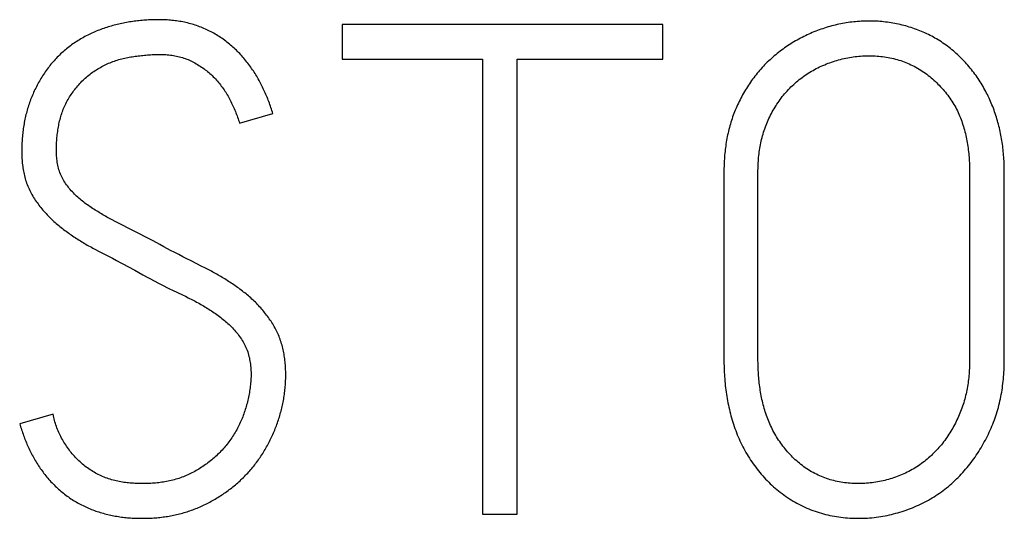
# Model space of a CAD drawing. Extents: x 0 to 420, y 0 to 297.
# Drawn here: x 123 to 127, y 196 to 198 of the extents above; entities that cross this region are included whole.
import ezdxf

# ---------------------------------------------------------------- set-up
doc = ezdxf.new("R2010")
doc.units = 0
doc.header["$LTSCALE"] = 23.1
doc.header["$MEASUREMENT"] = 0
doc.layers.add('10500_FRONT_LABELING', color=7, linetype='CONTINUOUS')

msp = doc.modelspace()

# ---------------------------------------------------------------- linework, layer by layer
at = {"layer": '10500_FRONT_LABELING', "color": 7, "linetype": 'Continuous'}
for p, q in [((124.77845, 197.9386), (124.77845, 197.79713)), ((126.08497, 197.9386), (124.77845, 197.9386)), ((126.08497, 197.79713), (126.08497, 197.9386)), ((124.77845, 197.79713), (125.34988, 197.79713)), ((125.34988, 197.79713), (125.34988, 195.94138)), ((125.49135, 195.94138), (125.49135, 197.79713)), ((125.49135, 197.79713), (126.08497, 197.79713)), ((124.35959, 197.53638), (124.49551, 197.57522)), ((126.33462, 197.33666), (126.33466, 196.5648)), ((126.47335, 196.5663), (126.47332, 197.33666)), ((127.33601, 197.33666), (127.33601, 196.57383)), ((127.47748, 196.57383), (127.47745, 197.34429)), ((123.86329, 197.12994), (123.8522, 197.13565)), ((123.92453, 197.09891), (123.86329, 197.12994)), ((123.94671, 197.08748), (123.92453, 197.09891)), ((123.97989, 197.07017), (123.94671, 197.08748)), ((124.00747, 197.05563), (123.97989, 197.07017)), ((124.03498, 197.04097), (124.00747, 197.05563)), ((123.77295, 197.02069), (123.78437, 197.01469)), ((123.78437, 197.01469), (123.84164, 196.98507)), ((124.09543, 197.00858), (124.07892, 197.01737)), ((124.11199, 196.99989), (124.09543, 197.00858)), ((123.84164, 196.98507), (123.85876, 196.97608)), ((123.85876, 196.97608), (123.87583, 196.96698)), ((123.87583, 196.96698), (123.88717, 196.96086)), ((123.88717, 196.96086), (123.90414, 196.95157)), ((124.12861, 196.99128), (124.11199, 196.99989)), ((124.14528, 196.98276), (124.12861, 196.99128)), ((124.162, 196.97433), (124.14528, 196.98276)), ((124.20666, 196.95198), (124.162, 196.97433)), ((123.94925, 196.92657), (123.96621, 196.91727)), ((124.21779, 196.94634), (124.20666, 196.95198)), ((124.22889, 196.94065), (124.21779, 196.94634)), ((123.96621, 196.91727), (123.98321, 196.90805)), ((123.98321, 196.90805), (123.99458, 196.90197)), ((123.99458, 196.90197), (124.01168, 196.89292)), ((124.01168, 196.89292), (124.02883, 196.88398)), ((124.02883, 196.88398), (124.04029, 196.87808)), ((124.04029, 196.87808), (124.05179, 196.87224)), ((124.05179, 196.87224), (124.06333, 196.86647)), ((124.06333, 196.86647), (124.0749, 196.86077)), ((124.0749, 196.86077), (124.08651, 196.85513)), ((124.08651, 196.85513), (124.12727, 196.83564)), ((124.12727, 196.83564), (124.1389, 196.83004)), ((123.59953, 196.34914), (123.46361, 196.31031)), ((125.34988, 195.94138), (125.49135, 195.94138))]:
    msp.add_line(p, q, dxfattribs=at)
for points in [[(124.49551, 197.57522), (124.49363, 197.58138), (124.4917, 197.58752), (124.48972, 197.59363), (124.4877, 197.59972), (124.48563, 197.60579), (124.48351, 197.61183), (124.48134, 197.61785), (124.47912, 197.62385), (124.47685, 197.62982), (124.47453, 197.63576), (124.47216, 197.64168), (124.46973, 197.64757), (124.46725, 197.65344), (124.46472, 197.65928), (124.46214, 197.6651), (124.4595, 197.67088), (124.45681, 197.67665), (124.45406, 197.68238), (124.45125, 197.68808), (124.44839, 197.69376), (124.44547, 197.69941), (124.4425, 197.70503), (124.43946, 197.71062), (124.43636, 197.71618), (124.4332, 197.72171), (124.42998, 197.72721), (124.42669, 197.73268), (124.42334, 197.73811), (124.41993, 197.74352), (124.41644, 197.74889), (124.41289, 197.75422), (124.40927, 197.75953), (124.40558, 197.7648), (124.40182, 197.77003), (124.39799, 197.77522), (124.39408, 197.78038), (124.39011, 197.78549), (124.38607, 197.79054), (124.38197, 197.79553), (124.37782, 197.80046), (124.37361, 197.80533), (124.36935, 197.81013), (124.36503, 197.81488), (124.36065, 197.81956), (124.35621, 197.82418), (124.35171, 197.82874), (124.34715, 197.83324), (124.34253, 197.83767), (124.33786, 197.84204), (124.33312, 197.84635), (124.32832, 197.85059), (124.32346, 197.85476), (124.31853, 197.85887), (124.31355, 197.86291), (124.3085, 197.86689), (124.30338, 197.87079), (124.29821, 197.87463), (124.29297, 197.87841), (124.28766, 197.88211), (124.28229, 197.88574), (124.27687, 197.8893), (124.27141, 197.89276), (124.26591, 197.89613), (124.26037, 197.89941), (124.25479, 197.90261), (124.24918, 197.90571), (124.24352, 197.90872), (124.23783, 197.91164), (124.2321, 197.91447), (124.22633, 197.91722), (124.22052, 197.91987), (124.21467, 197.92243), (124.20879, 197.92491), (124.20286, 197.92729), (124.1969, 197.92958), (124.19089, 197.93179), (124.18485, 197.9339), (124.17877, 197.93593), (124.17265, 197.93786), (124.1665, 197.93971), (124.16029, 197.94146), (124.15405, 197.94313), (124.14778, 197.9447), (124.14147, 197.94618), (124.13514, 197.94757), (124.1288, 197.94885), (124.12246, 197.95004), (124.11611, 197.95114), (124.10976, 197.95215), (124.1034, 197.95306), (124.09704, 197.9539), (124.09067, 197.95465), (124.0843, 197.95531), (124.07793, 197.95591), (124.07156, 197.95642), (124.06518, 197.95686), (124.05879, 197.95722), (124.0524, 197.95752), (124.04601, 197.95775), (124.03962, 197.95791), (124.03322, 197.95801), (124.02682, 197.95805), (124.02042, 197.95802), (124.01402, 197.95793), (124.00761, 197.95779), (124.0012, 197.95758), (123.99478, 197.95731), (123.98837, 197.95699), (123.98195, 197.95661), (123.97552, 197.95617), (123.9691, 197.95567), (123.96268, 197.95513), (123.95626, 197.95453), (123.94985, 197.95387), (123.94344, 197.95316), (123.93705, 197.9524), (123.93066, 197.95158), (123.92429, 197.95071), (123.91794, 197.94978), (123.9116, 197.9488), (123.90527, 197.94776), (123.89896, 197.94665), (123.89267, 197.94549), (123.88639, 197.94427), (123.88012, 197.94299), (123.87387, 197.94164), (123.86763, 197.94023), (123.86141, 197.93876), (123.85521, 197.93722), (123.84902, 197.93562), (123.84285, 197.93395), (123.83669, 197.93222), (123.83055, 197.93041), (123.82443, 197.92854), (123.81832, 197.92661), (123.81223, 197.9246), (123.80616, 197.92252), (123.8001, 197.92038), (123.79406, 197.91816), (123.78804, 197.91587), (123.78203, 197.9135), (123.77604, 197.91107), (123.77008, 197.90856), (123.76415, 197.90598), (123.75826, 197.90333), (123.75242, 197.90062), (123.74662, 197.89784), (123.74086, 197.89499), (123.73515, 197.89207), (123.72948, 197.88908), (123.72385, 197.88602), (123.71827, 197.88289), (123.71273, 197.87969), (123.70724, 197.87642), (123.7018, 197.87307), (123.6964, 197.86965), (123.69104, 197.86616), (123.68574, 197.86259), (123.68048, 197.85895), (123.67527, 197.85523), (123.6701, 197.85143), (123.66499, 197.84755), (123.65993, 197.8436), (123.65491, 197.83957), (123.64994, 197.83545), (123.64503, 197.83126), (123.64016, 197.82699), (123.63535, 197.82266), (123.63061, 197.81825), (123.62594, 197.81379), (123.62135, 197.80927), (123.61682, 197.8047), (123.61237, 197.80007), (123.60799, 197.79539), (123.60368, 197.79065), (123.59944, 197.78585), (123.59526, 197.781), (123.59116, 197.7761), (123.58712, 197.77114), (123.58315, 197.76613), (123.57925, 197.76107), (123.57542, 197.75595), (123.57165, 197.75078), (123.56795, 197.74556), (123.56432, 197.74028), (123.56075, 197.73496), (123.55725, 197.72958), (123.55381, 197.72415), (123.55044, 197.71867), (123.54713, 197.71314), (123.54389, 197.70755), (123.54072, 197.70192), (123.53761, 197.69625), (123.53458, 197.69054), (123.53162, 197.6848), (123.52874, 197.67904), (123.52593, 197.67325), (123.5232, 197.66743), (123.52054, 197.66159)], [(127.47745, 197.34429), (127.47735, 197.3519), (127.47719, 197.35951), (127.47696, 197.3671), (127.47666, 197.37469), (127.4763, 197.38227), (127.47586, 197.38983), (127.47536, 197.39738), (127.47479, 197.40493), (127.47415, 197.41246), (127.47343, 197.41998), (127.47265, 197.42749), (127.47179, 197.43499), (127.47085, 197.44247), (127.46985, 197.44995), (127.46877, 197.45741), (127.46761, 197.46486), (127.46637, 197.4723), (127.46506, 197.47973), (127.46367, 197.48715), (127.4622, 197.49455), (127.46065, 197.50194), (127.45902, 197.50932), (127.45731, 197.51669), (127.45551, 197.52404), (127.45363, 197.53138), (127.45167, 197.53871), (127.44962, 197.54602), (127.44748, 197.55332), (127.44526, 197.56061), (127.44294, 197.56788), (127.44055, 197.57513), (127.43806, 197.58235), (127.4355, 197.58954), (127.43285, 197.59669), (127.43012, 197.6038), (127.4273, 197.61087), (127.42441, 197.61789), (127.42143, 197.62487), (127.41838, 197.6318), (127.41524, 197.63868), (127.41202, 197.64553), (127.40871, 197.65233), (127.40532, 197.65908), (127.40184, 197.66579), (127.39828, 197.67245), (127.39463, 197.67907), (127.3909, 197.68564), (127.38707, 197.69217), (127.38316, 197.69864), (127.37915, 197.70507), (127.37505, 197.71145), (127.37085, 197.71778), (127.36655, 197.72405), (127.36216, 197.73028), (127.35766, 197.73645), (127.35306, 197.74256), (127.34837, 197.74861), (127.34359, 197.7546), (127.33874, 197.76051), (127.33381, 197.76634), (127.32881, 197.77209), (127.32375, 197.77777), (127.31863, 197.78338), (127.31345, 197.78892), (127.3082, 197.79439), (127.30289, 197.79979), (127.29752, 197.80512), (127.29209, 197.81038), (127.2866, 197.81558), (127.28104, 197.8207), (127.27541, 197.82574), (127.2697, 197.8307), (127.26392, 197.83558), (127.25806, 197.84037), (127.25212, 197.84506), (127.24609, 197.84966), (127.23998, 197.85417), (127.23378, 197.85859), (127.2275, 197.86291), (127.22114, 197.86714), (127.21469, 197.87128), (127.20816, 197.87533), (127.20156, 197.87929), (127.19491, 197.88313), (127.18822, 197.88687), (127.18148, 197.8905), (127.17471, 197.89402), (127.16789, 197.89743), (127.16103, 197.90074), (127.15413, 197.90395), (127.14719, 197.90705), (127.14021, 197.91005), (127.1332, 197.91294), (127.12614, 197.91574), (127.11905, 197.91844), (127.11191, 197.92103), (127.10474, 197.92353), (127.09753, 197.92592), (127.09028, 197.92821), (127.083, 197.9304), (127.07567, 197.93249), (127.0683, 197.93448), (127.0609, 197.93636), (127.05345, 197.93815), (127.04596, 197.93983), (127.03844, 197.9414), (127.03089, 197.94287), (127.02334, 197.94423), (127.01578, 197.94549), (127.00821, 197.94663), (127.00064, 197.94768), (126.99307, 197.94861), (126.98549, 197.94945), (126.97791, 197.95018), (126.97032, 197.95081), (126.96273, 197.95134), (126.95514, 197.95176), (126.94754, 197.95209), (126.93994, 197.95231), (126.93233, 197.95244), (126.92472, 197.95247), (126.9171, 197.95241), (126.90948, 197.95224), (126.90186, 197.95198), (126.89422, 197.95162), (126.88658, 197.95116), (126.87895, 197.95059), (126.87131, 197.94993), (126.86367, 197.94916), (126.85604, 197.9483), (126.84843, 197.94733), (126.84084, 197.94626), (126.83328, 197.94509), (126.82575, 197.94382), (126.81825, 197.94246), (126.81077, 197.94101), (126.80332, 197.93946), (126.79589, 197.93782), (126.78849, 197.93608), (126.78111, 197.93426), (126.77376, 197.93235), (126.76644, 197.93034), (126.75914, 197.92825), (126.75186, 197.92606), (126.74461, 197.92379), (126.73739, 197.92142), (126.73019, 197.91897), (126.72302, 197.91642), (126.71587, 197.91378), (126.70875, 197.91105), (126.70165, 197.90823), (126.69458, 197.90532), (126.68753, 197.90232), (126.68051, 197.89923), (126.67353, 197.89604), (126.66658, 197.89276), (126.6597, 197.8894), (126.65287, 197.88596), (126.6461, 197.88244), (126.63939, 197.87883), (126.63274, 197.87513), (126.62615, 197.87136), (126.61961, 197.8675), (126.61313, 197.86356), (126.6067, 197.85954), (126.60033, 197.85544), (126.59401, 197.85126), (126.58775, 197.847), (126.58155, 197.84266), (126.57539, 197.83825), (126.56929, 197.83376), (126.56325, 197.82919), (126.55726, 197.82454), (126.55132, 197.81981), (126.54544, 197.815), (126.53962, 197.8101), (126.53385, 197.80513), (126.52814, 197.80007), (126.52249, 197.79493), (126.51689, 197.78971), (126.51136, 197.7844), (126.5059, 197.77901), (126.50051, 197.77355), (126.4952, 197.76802), (126.48999, 197.76244), (126.48487, 197.75679), (126.47983, 197.75108), (126.47489, 197.74531), (126.47003, 197.73947), (126.46526, 197.73358), (126.46058, 197.72762), (126.45598, 197.7216), (126.45147, 197.71552), (126.44705, 197.70938), (126.4427, 197.70318), (126.43844, 197.69693), (126.43425, 197.69062), (126.43015, 197.68426)], [(123.8522, 197.13565), (123.84115, 197.14143), (123.83564, 197.14436), (123.83015, 197.14731), (123.82468, 197.15029), (123.81923, 197.15331), (123.81379, 197.15636), (123.80838, 197.15945), (123.80299, 197.16256), (123.79762, 197.16571), (123.79226, 197.1689), (123.78693, 197.17211), (123.78161, 197.17536), (123.77632, 197.17865), (123.77104, 197.18197), (123.76579, 197.18532), (123.76056, 197.18871), (123.75535, 197.19214), (123.75017, 197.19561), (123.74501, 197.19914), (123.73989, 197.20271), (123.7348, 197.20635), (123.72976, 197.21006), (123.72475, 197.21383), (123.71979, 197.21768), (123.71487, 197.22161), (123.71001, 197.22563), (123.70521, 197.22972), (123.7005, 197.2339), (123.69587, 197.23815), (123.69133, 197.24248), (123.68687, 197.24689), (123.68251, 197.25137), (123.67823, 197.25592), (123.67404, 197.26056), (123.66993, 197.26527), (123.66592, 197.27005), (123.662, 197.27492), (123.65818, 197.27987), (123.65447, 197.28492), (123.65087, 197.29007), (123.6474, 197.29532), (123.64407, 197.30069), (123.64088, 197.30617), (123.63785, 197.31172), (123.63501, 197.31733), (123.63235, 197.32301), (123.62988, 197.32876), (123.62759, 197.33457), (123.62549, 197.34045), (123.62357, 197.3464), (123.62183, 197.35241), (123.62027, 197.3585), (123.61888, 197.36464), (123.61768, 197.37085), (123.61664, 197.37709), (123.61576, 197.38335), (123.61505, 197.3896), (123.61449, 197.39586), (123.61405, 197.40211), (123.61373, 197.40837), (123.61352, 197.41462), (123.61339, 197.42088), (123.61334, 197.42713), (123.61337, 197.43339), (123.61347, 197.43964), (123.61366, 197.4459), (123.61391, 197.45215), (123.61424, 197.45841), (123.61465, 197.46466), (123.61513, 197.47092), (123.61567, 197.47717), (123.6163, 197.48343), (123.61699, 197.48968), (123.61775, 197.49593), (123.61857, 197.50216), (123.61947, 197.50838), (123.62044, 197.51458), (123.62148, 197.52075), (123.6226, 197.5269), (123.6238, 197.53302), (123.62509, 197.53912), (123.62647, 197.54519), (123.62795, 197.55123), (123.62953, 197.55724), (123.63122, 197.56322), (123.63302, 197.56917), (123.63493, 197.57509), (123.63697, 197.58097), (123.63912, 197.58681), (123.64139, 197.59262), (123.64379, 197.59839), (123.6463, 197.60413), (123.64893, 197.60984), (123.65169, 197.61551), (123.65457, 197.62114), (123.65756, 197.62673), (123.66065, 197.63224), (123.66385, 197.63769), (123.66714, 197.64305), (123.67052, 197.64835), (123.67399, 197.65357), (123.67755, 197.65873), (123.68119, 197.66382), (123.68491, 197.66884), (123.68872, 197.6738), (123.69259, 197.67871), (123.69655, 197.68355), (123.70057, 197.68834), (123.70467, 197.69306), (123.70885, 197.69773), (123.71311, 197.70232), (123.71747, 197.70685), (123.72191, 197.71131), (123.72646, 197.71568), (123.73111, 197.71998), (123.73585, 197.72418), (123.74067, 197.72829), (123.74557, 197.73228), (123.75053, 197.73616), (123.75555, 197.73993), (123.76064, 197.7436), (123.76579, 197.74717), (123.771, 197.75063), (123.77627, 197.754), (123.78159, 197.75727), (123.78698, 197.76044), (123.79242, 197.76353), (123.79792, 197.76652), (123.80347, 197.76942), (123.80907, 197.77224), (123.81472, 197.77497), (123.82043, 197.77762), (123.82619, 197.78018), (123.832, 197.78265), (123.83785, 197.78503), (123.84374, 197.78731), (123.84966, 197.78948), (123.85561, 197.79153), (123.86158, 197.79346), (123.86757, 197.79527), (123.87358, 197.79696), (123.87962, 197.79853), (123.88568, 197.8), (123.89176, 197.80137), (123.89786, 197.80265), (123.90397, 197.80384), (123.9101, 197.80496), (123.91625, 197.806), (123.92241, 197.80697), (123.92858, 197.80788), (123.93477, 197.80874), (123.94096, 197.80955), (123.94716, 197.81032), (123.95337, 197.81106), (123.95958, 197.81176), (123.96581, 197.81244), (123.97203, 197.81309), (123.97827, 197.8137), (123.98451, 197.81426), (123.99075, 197.81478), (123.99699, 197.81524), (124.00323, 197.81564), (124.00947, 197.81598), (124.0157, 197.81624), (124.02193, 197.81642), (124.02816, 197.81652), (124.03439, 197.81654), (124.04061, 197.81646), (124.04683, 197.81628), (124.05305, 197.816), (124.05926, 197.81562), (124.06548, 197.81513), (124.07168, 197.81453), (124.07788, 197.81382), (124.08409, 197.81298), (124.09029, 197.81203), (124.09648, 197.81094), (124.10266, 197.80973), (124.10879, 197.80838), (124.11487, 197.8069), (124.1209, 197.80527), (124.12687, 197.8035), (124.13278, 197.80159)], [(126.47332, 197.33666), (126.47336, 197.34421), (126.47349, 197.35174), (126.47369, 197.35926), (126.47399, 197.36676), (126.47437, 197.37425), (126.47484, 197.38172), (126.47541, 197.38918), (126.47606, 197.39663), (126.47681, 197.40405), (126.47766, 197.41147), (126.4786, 197.41886), (126.47965, 197.42624), (126.48079, 197.4336), (126.48205, 197.44095), (126.48341, 197.44827), (126.48488, 197.45558), (126.48647, 197.46287), (126.48818, 197.47014), (126.49, 197.47739), (126.49195, 197.48462), (126.49401, 197.49183), (126.49621, 197.49902), (126.49853, 197.50618), (126.50098, 197.51333), (126.50355, 197.52046), (126.50625, 197.52754), (126.50906, 197.53457), (126.51198, 197.54152), (126.515, 197.54841), (126.51813, 197.55524), (126.52137, 197.562), (126.5247, 197.5687), (126.52814, 197.57534), (126.53167, 197.58191), (126.53531, 197.58842), (126.53904, 197.59488), (126.54287, 197.60127), (126.5468, 197.6076), (126.55083, 197.61387), (126.55496, 197.62007), (126.5592, 197.62621), (126.56355, 197.63229), (126.56801, 197.63829), (126.57258, 197.64423), (126.57726, 197.65009), (126.58207, 197.65588), (126.58699, 197.6616), (126.59204, 197.66724), (126.5972, 197.67281), (126.60248, 197.67828), (126.60783, 197.68365), (126.61327, 197.6889), (126.61879, 197.69404), (126.62439, 197.69908), (126.63006, 197.70401), (126.63582, 197.70883), (126.64165, 197.71354), (126.64756, 197.71815), (126.65355, 197.72266), (126.65961, 197.72706), (126.66575, 197.73136), (126.67197, 197.73556), (126.67826, 197.73965), (126.68463, 197.74364), (126.69108, 197.74752), (126.69761, 197.75129), (126.70423, 197.75495), (126.71092, 197.75851), (126.71769, 197.76195), (126.72452, 197.76527), (126.7314, 197.76847), (126.73832, 197.77155), (126.74528, 197.77451), (126.75227, 197.77735), (126.7593, 197.78008), (126.76637, 197.7827), (126.77347, 197.7852), (126.7806, 197.78759), (126.78777, 197.78986), (126.79498, 197.79202), (126.80222, 197.79408), (126.8095, 197.79602), (126.81681, 197.79785), (126.82416, 197.79958), (126.83155, 197.80119), (126.83897, 197.80268), (126.84643, 197.80406), (126.85392, 197.80532), (126.86142, 197.80645), (126.86894, 197.80746), (126.87645, 197.80834), (126.88396, 197.80909), (126.89147, 197.80971), (126.89897, 197.81021), (126.90648, 197.81059), (126.91398, 197.81085), (126.92147, 197.81098), (126.92897, 197.811), (126.93646, 197.8109), (126.94395, 197.81068), (126.95143, 197.81033), (126.95892, 197.80985), (126.9664, 197.80924), (126.97387, 197.80851), (126.98135, 197.80764), (126.98882, 197.80663), (126.99628, 197.80549), (127.00375, 197.80421), (127.0112, 197.80278), (127.01864, 197.80121), (127.02604, 197.79949), (127.0334, 197.79763), (127.0407, 197.79563), (127.04794, 197.79348), (127.05512, 197.7912), (127.06224, 197.78877), (127.06931, 197.78621), (127.07632, 197.7835), (127.08328, 197.78065), (127.09018, 197.77766), (127.09703, 197.77453), (127.10381, 197.77125), (127.11054, 197.76783), (127.11721, 197.76425), (127.12383, 197.76053), (127.13037, 197.75666), (127.13683, 197.75265), (127.1432, 197.74852), (127.14948, 197.74426), (127.15566, 197.73988), (127.16174, 197.7354), (127.16773, 197.73081), (127.17362, 197.72611), (127.17942, 197.7213), (127.18514, 197.71639), (127.19077, 197.71138), (127.19631, 197.70627), (127.20177, 197.70106), (127.20716, 197.69575), (127.21246, 197.69035), (127.21768, 197.68485), (127.2228, 197.67925), (127.22784, 197.67357), (127.23277, 197.6678), (127.23759, 197.66196), (127.2423, 197.65605), (127.24689, 197.65006), (127.25136, 197.64401), (127.25571, 197.63788), (127.25994, 197.63168), (127.26405, 197.6254), (127.26804, 197.61905), (127.2719, 197.61262), (127.27564, 197.60612), (127.27925, 197.59953), (127.28273, 197.59287), (127.28609, 197.58613), (127.28933, 197.57932), (127.29244, 197.57243), (127.29543, 197.56546), (127.29831, 197.55842), (127.30106, 197.55133), (127.30368, 197.54421), (127.30618, 197.53707), (127.30855, 197.5299), (127.31081, 197.52271), (127.31295, 197.51549), (127.31498, 197.50825), (127.31691, 197.50098), (127.31873, 197.4937), (127.32045, 197.4864), (127.32206, 197.47907), (127.32358, 197.47172), (127.325, 197.46435), (127.32632, 197.45697), (127.32755, 197.44956), (127.32869, 197.44214), (127.32975, 197.4347), (127.33071, 197.42723), (127.33159, 197.41976), (127.33238, 197.41226), (127.33309, 197.40474), (127.33372, 197.39721), (127.33427, 197.38967), (127.33474, 197.38212), (127.33514, 197.37455), (127.33546, 197.36698), (127.3357, 197.3594), (127.33587, 197.35182), (127.33598, 197.34424), (127.33601, 197.33666)], [(124.13278, 197.80159), (124.13864, 197.79954), (124.14444, 197.79735), (124.15019, 197.79502), (124.15588, 197.79257), (124.16153, 197.78998), (124.16712, 197.78726), (124.17266, 197.78442), (124.17816, 197.78145), (124.18361, 197.77837), (124.18901, 197.77517), (124.19436, 197.77188), (124.19964, 197.76849), (124.20485, 197.76503), (124.21, 197.76148), (124.21507, 197.75785), (124.22008, 197.75413), (124.225, 197.75032), (124.22985, 197.74641), (124.23462, 197.74241), (124.23931, 197.7383), (124.24391, 197.7341), (124.24843, 197.7298), (124.25288, 197.72541), (124.25725, 197.72092), (124.26155, 197.71634), (124.26576, 197.71168), (124.2699, 197.70696), (124.27395, 197.70217), (124.27791, 197.69732), (124.2818, 197.69242), (124.28561, 197.68747), (124.28934, 197.68247), (124.29299, 197.67742), (124.29657, 197.67231), (124.30006, 197.66715), (124.30347, 197.66194), (124.30679, 197.65666), (124.31002, 197.65132), (124.31316, 197.64592), (124.31621, 197.64047), (124.31919, 197.63495), (124.32208, 197.6294), (124.32491, 197.62379), (124.32766, 197.61815), (124.33035, 197.61247), (124.33297, 197.60677), (124.33554, 197.60104), (124.33805, 197.59528), (124.34051, 197.58951), (124.34291, 197.58372), (124.34526, 197.57791), (124.34755, 197.57207), (124.34976, 197.5662), (124.3519, 197.56031), (124.35396, 197.55438), (124.35593, 197.54842), (124.35781, 197.54242), (124.35959, 197.53638)], [(126.43015, 197.68426), (126.42612, 197.67784), (126.42216, 197.67137), (126.41828, 197.66484), (126.41448, 197.65826), (126.41075, 197.65163), (126.4071, 197.64495), (126.40352, 197.6382), (126.40003, 197.63141), (126.39661, 197.62455), (126.39328, 197.61765), (126.39004, 197.61071), (126.3869, 197.60374), (126.38385, 197.59675), (126.3809, 197.58972), (126.37804, 197.58267), (126.37528, 197.57559), (126.37261, 197.56849), (126.37004, 197.56135), (126.36756, 197.55419), (126.36518, 197.547), (126.3629, 197.53978), (126.36071, 197.53254), (126.35862, 197.52526), (126.35662, 197.51796), (126.35472, 197.51063), (126.35292, 197.50327), (126.35121, 197.49589), (126.3496, 197.48848), (126.34807, 197.48104), (126.34663, 197.47357), (126.34528, 197.46609), (126.34402, 197.45857), (126.34284, 197.45103), (126.34174, 197.44347), (126.34073, 197.43589), (126.3398, 197.42829), (126.33895, 197.42068), (126.33818, 197.41306), (126.33749, 197.40544), (126.33687, 197.39781), (126.33634, 197.39018), (126.33588, 197.38255), (126.33549, 197.37491), (126.33517, 197.36727), (126.33493, 197.35962), (126.33476, 197.35197), (126.33466, 197.34432), (126.33462, 197.33666)], [(123.52054, 197.66159), (123.51796, 197.65572), (123.51544, 197.64982), (123.513, 197.64389), (123.51063, 197.63794), (123.50833, 197.63197), (123.50611, 197.62596), (123.50395, 197.61993), (123.50187, 197.61388), (123.49986, 197.60779), (123.49792, 197.60168), (123.49605, 197.59555), (123.49426, 197.58939), (123.49254, 197.5832), (123.49089, 197.57698), (123.48931, 197.57074), (123.48781, 197.56447), (123.48638, 197.55817), (123.48502, 197.55185), (123.48373, 197.54552), (123.48251, 197.53917), (123.48137, 197.53282), (123.48029, 197.52646), (123.47929, 197.52011), (123.47835, 197.51374), (123.47747, 197.50738), (123.47666, 197.50101), (123.47592, 197.49464), (123.47524, 197.48826), (123.47462, 197.48188), (123.47406, 197.4755), (123.47357, 197.46911), (123.47314, 197.46272), (123.47277, 197.45632), (123.47247, 197.44992), (123.47223, 197.44352), (123.47206, 197.43712), (123.47195, 197.4307), (123.47192, 197.42429), (123.47195, 197.41787), (123.47204, 197.41145), (123.47221, 197.40502), (123.47246, 197.39859), (123.47278, 197.39216), (123.47319, 197.38572), (123.47369, 197.37927), (123.47429, 197.37282), (123.47498, 197.36639), (123.47577, 197.35997), (123.47667, 197.35358), (123.47767, 197.34722), (123.47878, 197.34089), (123.48001, 197.3346), (123.48134, 197.32833), (123.4828, 197.3221), (123.48438, 197.3159), (123.48609, 197.30974), (123.48792, 197.30362), (123.48989, 197.29753), (123.49199, 197.29148), (123.49423, 197.28546), (123.49661, 197.27949), (123.49913, 197.27354), (123.50179, 197.26764), (123.50458, 197.26178), (123.50749, 197.25598), (123.51052, 197.25024), (123.51366, 197.24457), (123.5169, 197.23898), (123.52025, 197.23347), (123.52369, 197.22802), (123.52723, 197.22264), (123.53085, 197.21732), (123.53456, 197.21206), (123.53834, 197.20686), (123.5422, 197.20171), (123.54613, 197.19661), (123.55013, 197.19156), (123.55419, 197.18656), (123.55833, 197.1816), (123.56253, 197.1767), (123.5668, 197.17184), (123.57114, 197.16703), (123.57555, 197.16229), (123.58002, 197.15761), (123.58455, 197.15299), (123.58914, 197.14846), (123.59378, 197.14399), (123.59847, 197.13959), (123.60321, 197.13526), (123.60799, 197.131), (123.61283, 197.12679), (123.6177, 197.12264), (123.62262, 197.11854), (123.62758, 197.1145), (123.63258, 197.11051), (123.63761, 197.10656), (123.64268, 197.10267), (123.64778, 197.09882), (123.65292, 197.09501), (123.65809, 197.09125), (123.66329, 197.08752), (123.66852, 197.08383), (123.67377, 197.08018), (123.67905, 197.07656), (123.68436, 197.07298), (123.68969, 197.06944), (123.69506, 197.06593), (123.70045, 197.06245), (123.70587, 197.05902), (123.71131, 197.05562), (123.71679, 197.05226), (123.7223, 197.04894), (123.72784, 197.04567), (123.7334, 197.04243), (123.739, 197.03923), (123.74461, 197.03606), (123.75025, 197.03293), (123.7559, 197.02983), (123.76157, 197.02676), (123.77295, 197.02069)], [(124.07892, 197.01737), (124.05145, 197.03211), (124.03498, 197.04097)], [(123.90414, 196.95157), (123.93234, 196.93595), (123.94925, 196.92657)], [(124.44729, 196.17849), (124.45075, 196.18373), (124.45416, 196.18902), (124.45751, 196.19435), (124.46081, 196.19972), (124.46405, 196.20513), (124.46725, 196.21059), (124.47038, 196.21609), (124.47346, 196.22163), (124.47649, 196.22721), (124.47945, 196.23283), (124.48236, 196.23848), (124.48519, 196.24416), (124.48797, 196.24985), (124.49067, 196.25557), (124.49332, 196.26131), (124.4959, 196.26707), (124.49842, 196.27285), (124.50088, 196.27865), (124.50328, 196.28447), (124.50562, 196.29031), (124.5079, 196.29618), (124.51012, 196.30206), (124.51228, 196.30796), (124.51438, 196.31389), (124.51643, 196.31983), (124.51841, 196.32579), (124.52033, 196.33178), (124.5222, 196.33778), (124.524, 196.3438), (124.52575, 196.34985), (124.52743, 196.35591), (124.52905, 196.362), (124.53061, 196.3681), (124.53211, 196.37423), (124.53354, 196.38038), (124.53492, 196.38655), (124.53623, 196.39274), (124.53747, 196.39896), (124.53865, 196.4052), (124.53976, 196.41146), (124.54081, 196.41772), (124.54179, 196.42399), (124.5427, 196.43026), (124.54353, 196.43654), (124.5443, 196.44281), (124.545, 196.44909), (124.54563, 196.45537), (124.5462, 196.46165), (124.54669, 196.46793), (124.54711, 196.47421), (124.54747, 196.48049), (124.54775, 196.48678), (124.54797, 196.49306), (124.54812, 196.49935), (124.5482, 196.50564), (124.54821, 196.51193), (124.54816, 196.51822), (124.54803, 196.52451), (124.54783, 196.5308), (124.54755, 196.5371), (124.5472, 196.54339), (124.54677, 196.54969), (124.54625, 196.55599), (124.54566, 196.56229), (124.54497, 196.56859), (124.5442, 196.5749), (124.54334, 196.5812), (124.54239, 196.5875), (124.54135, 196.59377), (124.54021, 196.60001), (124.53898, 196.60622), (124.53765, 196.6124), (124.53622, 196.61855), (124.53468, 196.62466), (124.53304, 196.63074), (124.53129, 196.63679), (124.52943, 196.6428), (124.52746, 196.64876), (124.52536, 196.65469), (124.52315, 196.66058), (124.52083, 196.66644), (124.51839, 196.67225), (124.51584, 196.67803), (124.51317, 196.68378), (124.51039, 196.68949), (124.5075, 196.69516), (124.50451, 196.70078), (124.50141, 196.70636), (124.49823, 196.71187), (124.49496, 196.71731), (124.4916, 196.72268), (124.48817, 196.728), (124.48467, 196.73325), (124.48109, 196.73845), (124.47744, 196.74359), (124.47372, 196.74868), (124.46994, 196.75371), (124.4661, 196.7587), (124.46221, 196.76365), (124.45825, 196.76854), (124.45423, 196.77339), (124.45015, 196.77819), (124.44601, 196.78294), (124.44181, 196.78763), (124.43754, 196.79228), (124.4332, 196.79687), (124.4288, 196.80141), (124.42432, 196.8059), (124.41978, 196.81033), (124.41517, 196.81471), (124.41049, 196.81903), (124.40577, 196.82329), (124.401, 196.82749), (124.39619, 196.83162), (124.39135, 196.83569), (124.38647, 196.8397), (124.38155, 196.84366), (124.37661, 196.84756), (124.37164, 196.8514), (124.36663, 196.8552), (124.3616, 196.85895), (124.35655, 196.86265), (124.35146, 196.86631), (124.34636, 196.86993), (124.34123, 196.87351), (124.33608, 196.87705), (124.33091, 196.88055), (124.32572, 196.88403), (124.32051, 196.88747), (124.31528, 196.89087), (124.31003, 196.89425), (124.30477, 196.89759), (124.29948, 196.9009), (124.29417, 196.90417), (124.28885, 196.9074), (124.2835, 196.9106), (124.27813, 196.91376), (124.27273, 196.91688), (124.26732, 196.91996), (124.26188, 196.92301), (124.25643, 196.92602), (124.25095, 196.929), (124.24546, 196.93195), (124.23995, 196.93487), (124.22889, 196.94065)], [(124.1389, 196.83004), (124.15049, 196.82438), (124.15627, 196.82151), (124.16203, 196.81861), (124.16777, 196.81568), (124.1735, 196.81271), (124.1792, 196.8097), (124.18488, 196.80664), (124.19053, 196.80355), (124.19616, 196.8004), (124.20177, 196.79722), (124.20735, 196.794), (124.21292, 196.79073), (124.21846, 196.78743)], [(124.21846, 196.78743), (124.22398, 196.78408), (124.22948, 196.7807), (124.23496, 196.77727), (124.24041, 196.7738), (124.24584, 196.77029), (124.25124, 196.76672), (124.25662, 196.7631), (124.26196, 196.75942), (124.26727, 196.75568), (124.27254, 196.75189), (124.27776, 196.74804), (124.28293, 196.74413), (124.28803, 196.74015), (124.29308, 196.73611), (124.29806, 196.73201), (124.30298, 196.72782), (124.30782, 196.72356), (124.31259, 196.71922), (124.31729, 196.7148), (124.32192, 196.71031), (124.32647, 196.70573), (124.33095, 196.70107), (124.33536, 196.69634), (124.3397, 196.69153), (124.34397, 196.68664), (124.34816, 196.68167), (124.35226, 196.67662), (124.35624, 196.67151), (124.36011, 196.66632), (124.36385, 196.66106), (124.36746, 196.65572), (124.37093, 196.6503), (124.37425, 196.64478), (124.37742, 196.63918), (124.38043, 196.63349), (124.38328, 196.6277), (124.38598, 196.62181), (124.3885, 196.61581), (124.39084, 196.60974), (124.393, 196.60359), (124.39497, 196.5974), (124.39676, 196.59118), (124.39837, 196.58493), (124.39983, 196.57864), (124.40112, 196.57233), (124.40228, 196.56598), (124.40329, 196.55961), (124.40416, 196.55321), (124.40491, 196.54678), (124.40552, 196.54033), (124.40601, 196.53385), (124.40637, 196.52736), (124.40661, 196.52087), (124.40674, 196.5144), (124.40674, 196.50794), (124.40664, 196.50149), (124.40642, 196.49506), (124.4061, 196.48863), (124.40567, 196.48222), (124.40514, 196.47582), (124.40451, 196.46943), (124.40378, 196.46305), (124.40296, 196.45668), (124.40205, 196.45032), (124.40105, 196.44397), (124.39997, 196.43763), (124.39881, 196.4313), (124.39757, 196.42498), (124.39625, 196.41867), (124.39486, 196.41236), (124.3934, 196.40607), (124.39188, 196.39978), (124.39029, 196.39351), (124.38863, 196.38727), (124.3869, 196.38105), (124.38509, 196.37486), (124.38322, 196.36869), (124.38127, 196.36256), (124.37924, 196.35646), (124.37713, 196.35039), (124.37495, 196.34436), (124.37268, 196.33837), (124.37032, 196.33241), (124.36788, 196.32649), (124.36534, 196.32061), (124.36272, 196.31477), (124.36, 196.30897), (124.3572, 196.30321), (124.3543, 196.29748), (124.35131, 196.29179), (124.34823, 196.28614), (124.34506, 196.28053), (124.34181, 196.27495), (124.33847, 196.26941), (124.33504, 196.26391), (124.33154, 196.25845), (124.32796, 196.25305), (124.32431, 196.24772), (124.3206, 196.24245), (124.31681, 196.23724), (124.31296, 196.2321), (124.30903, 196.22702), (124.30503, 196.22202), (124.30097, 196.21707), (124.29683, 196.2122), (124.29262, 196.20739), (124.28834, 196.20265), (124.28398, 196.19798), (124.27955, 196.19338), (124.27504, 196.18885), (124.27046, 196.18439), (124.2658, 196.18), (124.26107, 196.17569), (124.25626, 196.17144), (124.25138, 196.16726), (124.24643, 196.16315), (124.2414, 196.1591), (124.23631, 196.15511), (124.23115, 196.15119), (124.22594, 196.14733), (124.22068, 196.14354), (124.21538, 196.13983), (124.21004, 196.13619), (124.20466, 196.13263), (124.19924, 196.12915), (124.19378, 196.12575), (124.18827, 196.12243), (124.18272, 196.1192), (124.17713, 196.11606), (124.1715, 196.113), (124.16582, 196.11004), (124.16009, 196.10716), (124.15431, 196.10438), (124.14849, 196.1017), (124.14262, 196.09911), (124.13669, 196.09662), (124.13072, 196.09423), (124.1247, 196.09194), (124.11862, 196.08975), (124.11249, 196.08767), (124.1063, 196.0857), (124.10007, 196.08383), (124.09381, 196.08208), (124.08751, 196.08043), (124.0812, 196.07889), (124.07488, 196.07746), (124.06855, 196.07612), (124.06221, 196.07488), (124.05586, 196.07374), (124.04949, 196.07268), (124.04311, 196.07171), (124.03673, 196.07083), (124.03033, 196.07002), (124.02392, 196.0693), (124.0175, 196.06865), (124.01107, 196.06808), (124.00463, 196.06759), (123.99819, 196.06717), (123.99173, 196.06683), (123.98526, 196.06657), (123.97878, 196.06637), (123.97229, 196.06625), (123.9658, 196.0662), (123.95931, 196.06622), (123.95282, 196.06631), (123.94634, 196.06647), (123.93988, 196.0667), (123.93343, 196.06701), (123.92699, 196.0674), (123.92057, 196.06786), (123.91417, 196.06841), (123.90777, 196.06903), (123.90139, 196.06975), (123.89503, 196.07054), (123.88868, 196.07143), (123.88235, 196.07241), (123.87604, 196.07349), (123.86974, 196.07466), (123.86346, 196.07594), (123.8572, 196.07732), (123.85096, 196.0788), (123.84473, 196.0804), (123.83853, 196.0821), (123.83234, 196.08393), (123.82618, 196.08587), (123.82004, 196.08794), (123.81392, 196.09015), (123.80782, 196.09248), (123.80176, 196.09496), (123.79576, 196.09755), (123.78983, 196.10028), (123.78398, 196.10312), (123.77821, 196.10608), (123.77251, 196.10916), (123.76688, 196.11235), (123.76133, 196.11566), (123.75585, 196.11907), (123.75044, 196.1226), (123.7451, 196.12624)], [(126.33466, 196.5648), (126.33477, 196.55577), (126.33495, 196.54675), (126.33521, 196.53775), (126.33555, 196.52875), (126.33597, 196.51977), (126.33646, 196.51079), (126.33704, 196.50183), (126.3377, 196.49288), (126.33845, 196.48394), (126.33928, 196.47501), (126.3402, 196.4661), (126.34121, 196.45719), (126.34231, 196.4483), (126.3435, 196.43942), (126.34478, 196.43055), (126.34616, 196.4217), (126.34764, 196.41286), (126.34921, 196.40403), (126.35089, 196.39522), (126.35267, 196.38642), (126.35455, 196.37763), (126.35654, 196.36886), (126.35864, 196.36011), (126.36085, 196.35137), (126.36317, 196.34264), (126.3656, 196.33393), (126.36815, 196.32524), (126.37081, 196.31659), (126.37358, 196.30798), (126.37646, 196.29941), (126.37945, 196.29089), (126.38255, 196.28243), (126.38576, 196.27402), (126.38909, 196.26568), (126.39253, 196.25738), (126.39608, 196.24915), (126.39975, 196.24097), (126.40354, 196.23284), (126.40745, 196.22478), (126.41148, 196.21677), (126.41563, 196.20882), (126.4199, 196.20093), (126.42429, 196.1931), (126.42881, 196.18533), (126.43346, 196.17762), (126.43823, 196.16997), (126.44313, 196.16238), (126.44816, 196.15485), (126.45331, 196.14739), (126.45858, 196.14001), (126.46397, 196.13272), (126.46946, 196.12554), (126.47505, 196.11846), (126.48074, 196.11149), (126.48654, 196.10463), (126.49244, 196.09787), (126.49844, 196.09122), (126.50454, 196.08468), (126.51075, 196.07825), (126.51707, 196.07192), (126.52349, 196.0657), (126.53001, 196.05959), (126.53664, 196.05359), (126.54337, 196.0477), (126.55021, 196.04192), (126.55716, 196.03625), (126.56422, 196.03069), (126.57138, 196.02525), (126.57866, 196.01991), (126.58604, 196.0147), (126.59355, 196.00959), (126.60116, 196.00462), (126.60884, 195.99978), (126.61659, 195.9951), (126.62441, 195.99058), (126.63229, 195.9862), (126.64023, 195.98197), (126.64824, 195.9779), (126.6563, 195.97397), (126.66443, 195.97019), (126.67262, 195.96656), (126.68087, 195.96307), (126.68919, 195.95974), (126.69757, 195.95655), (126.706, 195.95351), (126.71451, 195.95063), (126.72307, 195.94789), (126.7317, 195.94531), (126.74039, 195.94287), (126.74915, 195.9406), (126.75798, 195.93848), (126.76685, 195.93651), (126.77576, 195.9347), (126.78468, 195.93305), (126.7936, 195.93156), (126.80254, 195.93022), (126.81149, 195.92903), (126.82044, 195.92799), (126.82941, 195.92709), (126.83838, 195.92635), (126.84736, 195.92574), (126.85635, 195.92528), (126.86535, 195.92496), (126.87436, 195.92477), (126.88338, 195.92473), (126.8924, 195.92481), (126.90144, 195.92504), (126.91049, 195.9254), (126.91954, 195.9259), (126.9286, 195.92654), (126.93764, 195.92733), (126.94666, 195.92826), (126.95565, 195.92933), (126.9646, 195.93055), (126.97351, 195.93191), (126.98239, 195.93341), (126.99124, 195.93505), (127.00005, 195.93682), (127.00883, 195.93872), (127.01757, 195.94076), (127.02629, 195.94292), (127.03497, 195.9452), (127.04362, 195.94762), (127.05224, 195.95016), (127.06083, 195.95282), (127.06938, 195.95562), (127.0779, 195.95855), (127.08639, 195.9616), (127.09485, 195.96479), (127.10327, 195.9681), (127.11166, 195.97156), (127.12, 195.97514), (127.12827, 195.97885), (127.13645, 195.98268), (127.14456, 195.98664), (127.15257, 195.99072), (127.16051, 195.99493), (127.16836, 195.99926), (127.17613, 196.00372), (127.18381, 196.0083), (127.19142, 196.013), (127.19894, 196.01783), (127.20638, 196.02279), (127.21373, 196.02786), (127.22101, 196.03306), (127.2282, 196.03838), (127.23532, 196.04382), (127.24235, 196.04939), (127.24931, 196.05507), (127.25618, 196.06087), (127.26298, 196.06679), (127.26969, 196.07283), (127.27633, 196.079), (127.28288, 196.08527), (127.28933, 196.09164), (127.29566, 196.0981), (127.30189, 196.10464), (127.308, 196.11127), (127.31401, 196.11798), (127.31991, 196.12477), (127.3257, 196.13164), (127.33137, 196.1386), (127.33695, 196.14564), (127.34241, 196.15276), (127.34778, 196.15996), (127.35304, 196.16724), (127.35819, 196.17459), (127.36325, 196.18202), (127.36822, 196.18952), (127.37308, 196.1971), (127.37785, 196.20475), (127.38253, 196.21247), (127.38712, 196.22026), (127.39161, 196.22812), (127.39601, 196.23602), (127.4003, 196.24398), (127.40449, 196.25198), (127.40856, 196.26002), (127.41252, 196.26811), (127.41637, 196.27623), (127.4201, 196.28439), (127.42372, 196.2926), (127.42722, 196.30085), (127.43061, 196.30914), (127.43387, 196.31747), (127.43702, 196.32584), (127.44005, 196.33426), (127.44295, 196.34273), (127.44574, 196.35123), (127.4484, 196.35978), (127.45094, 196.36838), (127.45335, 196.37702), (127.45563, 196.38571), (127.45779, 196.39445), (127.45983, 196.40323), (127.46174, 196.41206), (127.46354, 196.42093), (127.46521, 196.42983)], [(127.33601, 196.57383), (127.33598, 196.56629), (127.33587, 196.55876), (127.33569, 196.55124), (127.33543, 196.54373), (127.3351, 196.53623), (127.33468, 196.52874), (127.33419, 196.52126), (127.33362, 196.51379), (127.33297, 196.50633), (127.33223, 196.49889), (127.33141, 196.49146), (127.3305, 196.48403), (127.3295, 196.47662), (127.32841, 196.46923), (127.32722, 196.46184), (127.32594, 196.45447), (127.32455, 196.44711), (127.32307, 196.43977), (127.32148, 196.43244), (127.31977, 196.42512), (127.31795, 196.41782), (127.31602, 196.41053), (127.31398, 196.40326), (127.31183, 196.39602), (127.30956, 196.38881), (127.30719, 196.38164), (127.30471, 196.37452), (127.30214, 196.36746), (127.29946, 196.36044), (127.29668, 196.35347), (127.2938, 196.34656), (127.29083, 196.33969), (127.28776, 196.33287), (127.28459, 196.3261), (127.28132, 196.31937), (127.27796, 196.3127), (127.27451, 196.30607), (127.27096, 196.29948), (127.26733, 196.29294), (127.2636, 196.28645), (127.25977, 196.28), (127.25585, 196.2736), (127.25182, 196.26726), (127.2477, 196.26096), (127.24346, 196.25471), (127.23912, 196.24853), (127.23468, 196.24241), (127.23014, 196.23637), (127.22552, 196.23041), (127.2208, 196.22455), (127.21601, 196.21879), (127.21113, 196.21312), (127.20616, 196.20753), (127.20111, 196.20204), (127.19597, 196.19664), (127.19075, 196.19134), (127.18543, 196.18612), (127.18004, 196.181), (127.17455, 196.17597), (127.16898, 196.17103), (127.16332, 196.16618), (127.15757, 196.16144), (127.15174, 196.15678), (127.14581, 196.15222), (127.13979, 196.14776), (127.13368, 196.1434), (127.12747, 196.13914), (127.12116, 196.13499), (127.11476, 196.13094), (127.10828, 196.12702), (127.10173, 196.12322), (127.09513, 196.11956), (127.08848, 196.11604), (127.08178, 196.11265), (127.07503, 196.10939), (127.06823, 196.10625), (127.06138, 196.10323), (127.05448, 196.10033), (127.04754, 196.09755), (127.04055, 196.09488), (127.03351, 196.09233), (127.02643, 196.08989), (127.0193, 196.08757), (127.01213, 196.08536), (127.00491, 196.08327), (126.99765, 196.08128), (126.99035, 196.07941), (126.983, 196.07764), (126.97562, 196.076), (126.96822, 196.07448), (126.96081, 196.07308), (126.95338, 196.07181), (126.94594, 196.07067), (126.93851, 196.06966), (126.93107, 196.06879), (126.92363, 196.06804), (126.91618, 196.06742), (126.90872, 196.06693), (126.90125, 196.06657), (126.89378, 196.06633), (126.8863, 196.06621), (126.87882, 196.06622), (126.87133, 196.06635), (126.86383, 196.0666), (126.85633, 196.06698), (126.84882, 196.0675), (126.8413, 196.06814), (126.83378, 196.06893), (126.82628, 196.06985), (126.81879, 196.07091), (126.81134, 196.0721), (126.80394, 196.07344), (126.79658, 196.07491), (126.78926, 196.07653), (126.78199, 196.0783), (126.77475, 196.08021), (126.76756, 196.08227), (126.76041, 196.08447), (126.7533, 196.08682), (126.74624, 196.08933), (126.73922, 196.09198), (126.73224, 196.09479), (126.72531, 196.09775), (126.71842, 196.10087), (126.71159, 196.10414), (126.70484, 196.10755), (126.69818, 196.1111), (126.69162, 196.11478), (126.68515, 196.1186), (126.67878, 196.12256), (126.67251, 196.12664), (126.66633, 196.13085), (126.66024, 196.13519), (126.65425, 196.13966), (126.64834, 196.14424), (126.64251, 196.14895), (126.63678, 196.15377), (126.63112, 196.15872), (126.62554, 196.16378), (126.62004, 196.16895), (126.61464, 196.17422), (126.60932, 196.17959), (126.60411, 196.18504), (126.59899, 196.19058), (126.59398, 196.19619), (126.58907, 196.20187), (126.58426, 196.20763), (126.57955, 196.21347), (126.57494, 196.21939), (126.57043, 196.22538), (126.56602, 196.23145), (126.56172, 196.23759), (126.55751, 196.24381), (126.55341, 196.25011), (126.54942, 196.25648), (126.54552, 196.26294), (126.54174, 196.26947), (126.53806, 196.27607), (126.5345, 196.28273), (126.53107, 196.28944), (126.52775, 196.29621), (126.52456, 196.30301), (126.52149, 196.30985), (126.51854, 196.31673), (126.5157, 196.32365), (126.51298, 196.33062), (126.51036, 196.33762), (126.50785, 196.34466), (126.50544, 196.35174), (126.50313, 196.35886), (126.50093, 196.36601), (126.49882, 196.3732), (126.49681, 196.38042), (126.49489, 196.38768), (126.49306, 196.39497), (126.49132, 196.40229), (126.48967, 196.40965), (126.48811, 196.41702), (126.48663, 196.42441), (126.48525, 196.43182), (126.48394, 196.43923), (126.48273, 196.44664), (126.48159, 196.45407), (126.48054, 196.4615), (126.47956, 196.46894), (126.47866, 196.47639), (126.47784, 196.48384), (126.47709, 196.49131), (126.47641, 196.49878), (126.4758, 196.50625), (126.47527, 196.51374), (126.4748, 196.52123), (126.4744, 196.52872), (126.47406, 196.53623), (126.47379, 196.54374), (126.47358, 196.55125), (126.47344, 196.55877), (126.47335, 196.5663)], [(127.46521, 196.42983), (127.46677, 196.43876), (127.46821, 196.4477), (127.46954, 196.45666), (127.47076, 196.46562), (127.47187, 196.47459), (127.47287, 196.48357), (127.47377, 196.49256), (127.47457, 196.50155), (127.47527, 196.51056), (127.47586, 196.51957), (127.47637, 196.5286), (127.47677, 196.53763), (127.47708, 196.54667), (127.47731, 196.55571), (127.47744, 196.56477), (127.47748, 196.57383)], [(123.7451, 196.12624), (123.73983, 196.12998), (123.73463, 196.13384), (123.72949, 196.13779), (123.72442, 196.14186), (123.71942, 196.14603), (123.71449, 196.1503), (123.70963, 196.15467), (123.70485, 196.15913), (123.70017, 196.16367), (123.69559, 196.16829), (123.69109, 196.17298), (123.68669, 196.17774), (123.68237, 196.18258), (123.67815, 196.18748), (123.67401, 196.19246), (123.66996, 196.19752), (123.666, 196.20264), (123.66214, 196.20784), (123.65835, 196.2131), (123.65466, 196.21844), (123.65106, 196.22386), (123.64755, 196.22934), (123.64412, 196.23489), (123.64079, 196.24051), (123.63757, 196.24619), (123.63444, 196.25191), (123.63143, 196.25768), (123.62853, 196.26348), (123.62573, 196.26932), (123.62305, 196.2752), (123.62047, 196.28113), (123.618, 196.28709), (123.61564, 196.2931), (123.61339, 196.29915), (123.61125, 196.30525), (123.60922, 196.31138), (123.60731, 196.31756), (123.60552, 196.32379), (123.60384, 196.33006), (123.60228, 196.33637), (123.60085, 196.34273), (123.59953, 196.34914)], [(123.46361, 196.31031), (123.46541, 196.30423), (123.46726, 196.29818), (123.46915, 196.29215), (123.47109, 196.28615), (123.47308, 196.28016), (123.47512, 196.2742), (123.47721, 196.26827), (123.47935, 196.26236), (123.48155, 196.25647), (123.48379, 196.25061), (123.48609, 196.24477), (123.48844, 196.23896), (123.49084, 196.23317), (123.4933, 196.22741), (123.49581, 196.22167), (123.49838, 196.21596), (123.501, 196.21028), (123.50368, 196.20462), (123.50641, 196.19899), (123.50921, 196.19339), (123.51206, 196.18781), (123.51497, 196.18226), (123.51794, 196.17675), (123.52098, 196.17126), (123.52407, 196.1658), (123.52723, 196.16037), (123.53045, 196.15497), (123.53374, 196.1496), (123.5371, 196.14427), (123.54053, 196.13896), (123.54402, 196.13369), (123.54759, 196.12845), (123.55123, 196.12324), (123.55493, 196.11808), (123.5587, 196.11296), (123.56254, 196.1079), (123.56643, 196.1029), (123.57038, 196.09796), (123.57439, 196.09308), (123.57845, 196.08826), (123.58258, 196.08349), (123.58677, 196.07879), (123.59101, 196.07415), (123.59532, 196.06957), (123.59969, 196.06505), (123.60411, 196.06059), (123.6086, 196.05619), (123.61314, 196.05185), (123.61775, 196.04757), (123.62241, 196.04335), (123.62714, 196.0392), (123.63193, 196.03511), (123.63679, 196.03108), (123.6417, 196.02712), (123.64668, 196.02321), (123.65172, 196.01938), (123.65683, 196.01561), (123.662, 196.01191), (123.66723, 196.00827), (123.67251, 196.00472), (123.67782, 196.00124), (123.68318, 195.99786), (123.68857, 195.99455), (123.69399, 195.99132), (123.69946, 195.98818), (123.70496, 195.98512), (123.7105, 195.98213), (123.71608, 195.97923), (123.7217, 195.97641), (123.72735, 195.97367), (123.73304, 195.971), (123.73877, 195.96842), (123.74453, 195.96591), (123.75033, 195.96348), (123.75617, 195.96113), (123.76204, 195.95885), (123.76795, 195.95666), (123.7739, 195.95454), (123.77988, 195.95249), (123.78589, 195.95052), (123.79194, 195.94863), (123.79803, 195.94681), (123.80414, 195.94507), (123.81028, 195.9434), (123.81643, 195.94181), (123.82259, 195.9403), (123.82876, 195.93887), (123.83493, 195.93752), (123.84111, 195.93624), (123.84729, 195.93503), (123.85349, 195.9339), (123.85969, 195.93284), (123.86589, 195.93185), (123.87211, 195.93092), (123.87833, 195.93007), (123.88456, 195.92928), (123.89079, 195.92856), (123.89703, 195.92791), (123.90328, 195.92732), (123.90953, 195.92679), (123.91579, 195.92633), (123.92206, 195.92592), (123.92833, 195.92558), (123.93461, 195.92529), (123.94089, 195.92507), (123.94718, 195.9249), (123.95348, 195.92478), (123.95978, 195.92473), (123.96609, 195.92473), (123.9724, 195.92479), (123.97872, 195.92491), (123.98504, 195.92508), (123.99137, 195.92531), (123.9977, 195.9256), (124.00404, 195.92595), (124.01036, 195.92636), (124.01667, 195.92683), (124.02297, 195.92736), (124.02925, 195.92795), (124.03552, 195.9286), (124.04177, 195.92931), (124.04801, 195.93009), (124.05423, 195.93093), (124.06044, 195.93184), (124.06663, 195.9328), (124.07281, 195.93384), (124.07897, 195.93494), (124.08512, 195.9361), (124.09126, 195.93733), (124.09737, 195.93864), (124.10348, 195.94001), (124.10956, 195.94145), (124.11563, 195.94296), (124.12168, 195.94454), (124.12772, 195.9462), (124.13374, 195.94793), (124.13974, 195.94973), (124.14572, 195.95161), (124.15169, 195.95355), (124.15764, 195.95558), (124.16358, 195.95767), (124.1695, 195.95984), (124.1754, 195.96208), (124.18129, 195.96439), (124.18716, 195.96677), (124.19301, 195.96923), (124.19885, 195.97175), (124.20465, 195.97433), (124.21041, 195.97698), (124.21614, 195.97968), (124.22183, 195.98244), (124.22749, 195.98526), (124.2331, 195.98814), (124.23869, 195.99107), (124.24423, 195.99406), (124.24974, 195.9971), (124.25522, 196.0002), (124.26066, 196.00335), (124.26606, 196.00655), (124.27143, 196.00981), (124.27677, 196.01312), (124.28207, 196.01649), (124.28734, 196.01991), (124.29257, 196.02338), (124.29777, 196.0269), (124.30294, 196.03048), (124.30806, 196.03412), (124.31315, 196.03781), (124.31821, 196.04156), (124.32322, 196.04537), (124.3282, 196.04924), (124.33314, 196.05317), (124.33803, 196.05716), (124.34289, 196.06121), (124.34771, 196.06533), (124.35249, 196.06952), (124.35722, 196.07376), (124.36191, 196.07806), (124.36654, 196.08241), (124.37111, 196.0868), (124.37562, 196.09124), (124.38007, 196.09572), (124.38447, 196.10025), (124.38881, 196.10482), (124.3931, 196.10944), (124.39733, 196.1141), (124.4015, 196.1188), (124.40562, 196.12354), (124.40968, 196.12832), (124.41369, 196.13315), (124.41764, 196.13802), (124.42154, 196.14293), (124.42538, 196.14788), (124.42917, 196.15288), (124.4329, 196.15792), (124.43658, 196.163), (124.44021, 196.16812), (124.44377, 196.17328), (124.44729, 196.17849)]]:
    msp.add_lwpolyline(points, dxfattribs=at)

doc.saveas('drawing.dxf')
